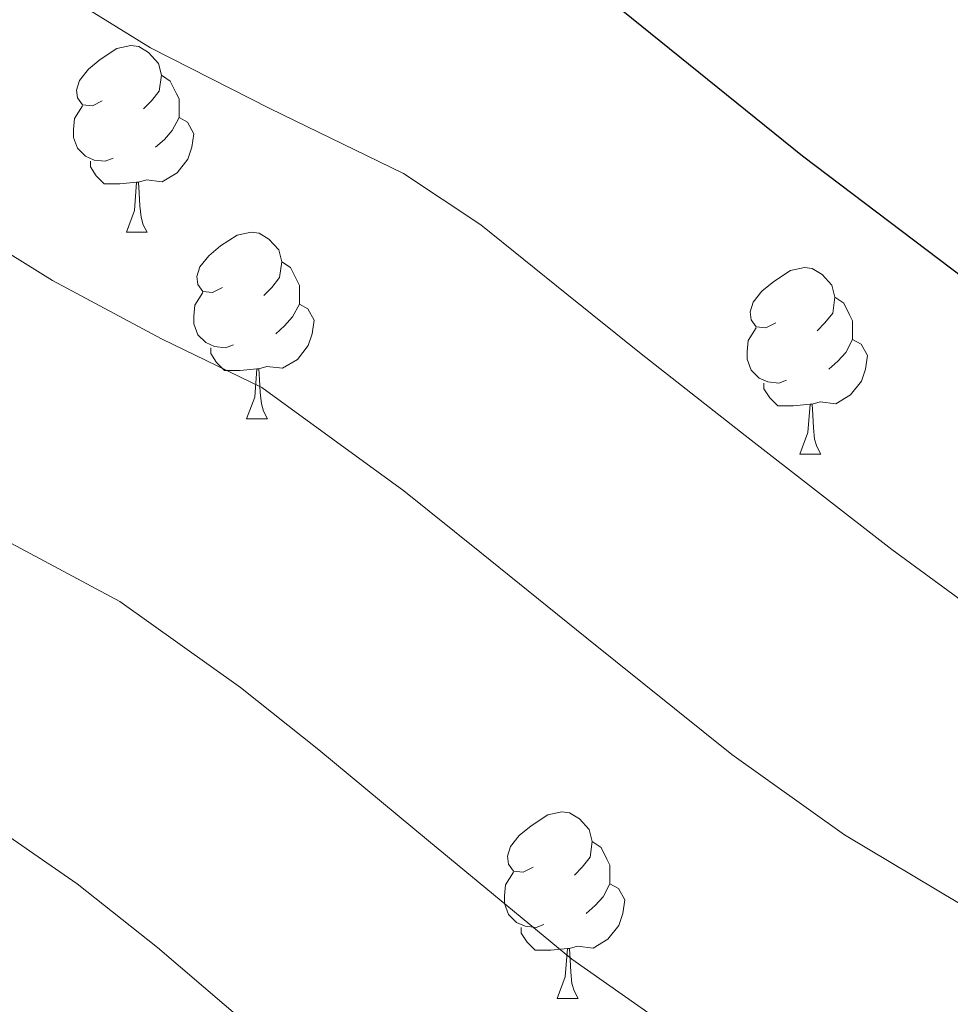
# Model space of a CAD drawing. Extents: x 633272 to 637785, y 764245 to 767303.
# Drawn here: x 634239 to 634289, y 764992 to 765045 of the extents above; entities that cross this region are included whole.
import ezdxf

# ---------------------------------------------------------------- set-up
doc = ezdxf.new("R2010")
doc.units = 0
doc.header["$MEASUREMENT"] = 0
for name, color, linetype in [('Nivel 36', 7, 'Continuous'), ('Nivel 4', 7, 'Continuous'), ('Nivel 49', 7, 'Continuous'), ('Nivel 5', 7, 'Continuous'), ('Nivel 61', 7, 'Continuous'), ('Nivel 63', 7, 'Continuous')]:
    doc.layers.add(name, color=color, linetype=linetype)

msp = doc.modelspace()

# ---------------------------------------------------------------- linework, layer by layer
at = {"layer": 'Nivel 36', "color": 92, "linetype": 'Continuous', "lineweight": 0, "flags": 128}
for points in [[(634243.5959999999, 765040.3060000001), (634243.0660000001, 765040.041), (634242.5360000001, 765040.0959999999), (634242.271, 765040.466), (634242.216, 765040.8910000001), (634242.3759999999, 765041.4110000001), (634242.8559999999, 765042.006), (634243.4909999999, 765042.5360000001), (634244.3910000001, 765043.121), (634245.1359999999, 765043.281), (634245.561, 765043.226), (634246.091, 765042.9110000001), (634246.621, 765042.3260000001), (634246.781, 765041.686), (634246.6710000001, 765040.8360000001), (634246.246, 765040.3060000001), (634245.8260000001, 765039.881)], [(634246.781, 765041.686), (634247.256, 765041.371), (634247.571, 765040.7309999999), (634247.7309999999, 765040.4110000001), (634247.7309999999, 765039.831), (634247.7309999999, 765039.406), (634247.361, 765038.716), (634246.9410000001, 765038.236), (634246.4610000001, 765037.8160000001)], [(634244.1810000001, 765037.226), (634243.756, 765037.0660000001), (634243.1710000001, 765037.1259999999), (634242.696, 765037.3360000001), (634242.271, 765037.7609999999), (634242.0560000001, 765038.3459999999), (634242.0560000001, 765038.7660000001), (634242.111, 765039.351), (634242.5360000001, 765040.041)], [(634247.7309999999, 765039.406), (634248.186, 765039.156), (634248.531, 765038.541), (634248.4210000001, 765037.8160000001), (634248.2110000001, 765037.176), (634247.6259999999, 765036.436), (634246.831, 765035.956), (634245.9809999999, 765036.061), (634245.551, 765035.9310000001)], [(634245.4410000001, 765035.9310000001), (634244.551, 765035.8459999999), (634243.706, 765035.8459999999), (634243.281, 765036.2760000001), (634242.9610000001, 765036.7509999999), (634242.9610000001, 765037.0660000001)], [(634244.896, 765033.246), (634245.331, 765034.406), (634245.4410000001, 765035.9310000001), (634245.551, 765035.9310000001), (634245.5860000001, 765035.3459999999), (634245.621, 765034.6610000001), (634245.6910000001, 765034.0460000001), (634245.8060000001, 765033.646), (634246.021, 765033.246)], [(634244.896, 765033.246), (634246.021, 765033.246)], [(634250.071, 765030.271), (634249.541, 765030.006), (634249.0109999999, 765030.061), (634248.746, 765030.4310000001), (634248.6910000001, 765030.8559999999), (634248.851, 765031.3759999999), (634249.331, 765031.9709999999), (634249.966, 765032.5009999999), (634250.8659999999, 765033.0860000001), (634251.611, 765033.246), (634252.0360000001, 765033.1910000001), (634252.5660000001, 765032.8759999999), (634253.0959999999, 765032.291), (634253.256, 765031.6510000001), (634253.146, 765030.801), (634252.7209999999, 765030.271), (634252.301, 765029.8459999999)], [(634253.256, 765031.6510000001), (634253.7309999999, 765031.3360000001), (634254.0460000001, 765030.696), (634254.206, 765030.3759999999), (634254.206, 765029.7960000001), (634254.206, 765029.371), (634253.8360000001, 765028.6810000001), (634253.416, 765028.2010000001), (634252.936, 765027.781)], [(634279.8430000001, 765028.3659999999), (634279.3130000001, 765028.101), (634278.783, 765028.156), (634278.5179999999, 765028.5260000001), (634278.463, 765028.9510000001), (634278.6229999999, 765029.4709999999), (634279.1030000001, 765030.0660000001), (634279.7380000001, 765030.5959999999), (634280.638, 765031.1810000001), (634281.3829999999, 765031.341), (634281.808, 765031.2860000001), (634282.338, 765030.9709999999), (634282.868, 765030.3859999999), (634283.0279999999, 765029.746), (634282.9180000001, 765028.896), (634282.493, 765028.3659999999), (634282.0730000001, 765027.9410000001)], [(634250.656, 765027.1910000001), (634250.2309999999, 765027.031), (634249.646, 765027.091), (634249.1710000001, 765027.301), (634248.746, 765027.726), (634248.531, 765028.311), (634248.531, 765028.7309999999), (634248.5860000001, 765029.3160000001), (634249.0109999999, 765030.006)], [(634283.0279999999, 765029.746), (634283.503, 765029.4310000001), (634283.818, 765028.791), (634283.9780000001, 765028.4709999999), (634283.9780000001, 765027.8910000001), (634283.9780000001, 765027.466), (634283.608, 765026.7760000001), (634283.1880000001, 765026.2960000001), (634282.7080000001, 765025.8759999999)], [(634254.206, 765029.371), (634254.6610000001, 765029.121), (634255.006, 765028.506), (634254.896, 765027.781), (634254.686, 765027.1410000001), (634254.101, 765026.4010000001), (634253.3060000001, 765025.9210000001), (634252.456, 765026.0260000001), (634252.0260000001, 765025.896)], [(634280.4280000001, 765025.2860000001), (634280.003, 765025.1259999999), (634279.4180000001, 765025.186), (634278.943, 765025.396), (634278.5179999999, 765025.821), (634278.3030000001, 765026.406), (634278.3030000001, 765026.8260000001), (634278.358, 765027.4110000001), (634278.783, 765028.101)], [(634251.916, 765025.896), (634251.0260000001, 765025.811), (634250.1810000001, 765025.811), (634249.756, 765026.2409999999), (634249.436, 765026.716), (634249.436, 765027.031)], [(634283.9780000001, 765027.466), (634284.433, 765027.216), (634284.7779999999, 765026.601), (634284.6680000001, 765025.8759999999), (634284.4580000001, 765025.236), (634283.8729999999, 765024.496), (634283.078, 765024.0160000001), (634282.2280000001, 765024.121), (634281.798, 765023.9909999999)], [(634251.371, 765023.2110000001), (634251.8060000001, 765024.371), (634251.916, 765025.896), (634252.0260000001, 765025.896), (634252.061, 765025.311), (634252.0959999999, 765024.6259999999), (634252.166, 765024.0109999999), (634252.281, 765023.611), (634252.496, 765023.2110000001)], [(634281.6880000001, 765023.9909999999), (634280.798, 765023.906), (634279.953, 765023.906), (634279.5279999999, 765024.3360000001), (634279.2080000001, 765024.811), (634279.2080000001, 765025.1259999999)], [(634281.1429999999, 765021.3060000001), (634281.578, 765022.466), (634281.6880000001, 765023.9909999999), (634281.798, 765023.9909999999), (634281.8330000001, 765023.406), (634281.868, 765022.7209999999), (634281.9380000001, 765022.1059999999), (634282.0530000001, 765021.706), (634282.2679999999, 765021.3060000001)], [(634251.371, 765023.2110000001), (634252.496, 765023.2110000001)], [(634281.1429999999, 765021.3060000001), (634282.2679999999, 765021.3060000001)], [(634266.784, 764999.0830000001), (634266.254, 764998.818), (634265.7239999999, 764998.8729999999), (634265.459, 764999.243), (634265.4040000001, 764999.6680000001), (634265.564, 765000.1880000001), (634266.044, 765000.783), (634266.679, 765001.3130000001), (634267.5789999999, 765001.898), (634268.324, 765002.058), (634268.7490000001, 765002.003), (634269.2790000001, 765001.6880000001), (634269.8090000001, 765001.1030000001), (634269.969, 765000.463), (634269.8589999999, 764999.6130000001), (634269.4340000001, 764999.0830000001), (634269.014, 764998.658)], [(634269.969, 765000.463), (634270.4439999999, 765000.148), (634270.7590000001, 764999.5079999999), (634270.919, 764999.1880000001), (634270.919, 764998.608), (634270.919, 764998.183), (634270.5490000001, 764997.493), (634270.129, 764997.013), (634269.649, 764996.5930000001)], [(634267.369, 764996.003), (634266.9439999999, 764995.8430000001), (634266.3589999999, 764995.9029999999), (634265.8840000001, 764996.1130000001), (634265.459, 764996.538), (634265.244, 764997.1229999999), (634265.244, 764997.5430000001), (634265.2990000001, 764998.128), (634265.7239999999, 764998.818)], [(634270.919, 764998.183), (634271.3740000001, 764997.933), (634271.719, 764997.318), (634271.6089999999, 764996.5930000001), (634271.399, 764995.953), (634270.814, 764995.213), (634270.0190000001, 764994.733), (634269.169, 764994.838), (634268.7390000001, 764994.7080000001)], [(634268.629, 764994.7080000001), (634267.7390000001, 764994.6229999999), (634266.8940000001, 764994.6229999999), (634266.469, 764995.0530000001), (634266.149, 764995.5279999999), (634266.149, 764995.8430000001)], [(634268.084, 764992.023), (634268.5190000001, 764993.183), (634268.629, 764994.7080000001), (634268.7390000001, 764994.7080000001), (634268.774, 764994.1229999999), (634268.8090000001, 764993.4380000001), (634268.879, 764992.8230000001), (634268.994, 764992.423), (634269.209, 764992.023)], [(634268.084, 764992.023), (634269.209, 764992.023)]]:
    msp.add_lwpolyline(points, dxfattribs=at)
at = {"layer": 'Nivel 4', "color": 25, "linetype": 'Continuous', "lineweight": 30, "elevation": 1125, "flags": 128}
msp.add_lwpolyline([(634396.219, 764946.0959999999), (634386.9990000001, 764954.385), (634382.6910000001, 764958.2590000001), (634371.923, 764966.0490000001), (634360.021, 764975.655), (634336.287, 764995.639), (634330.9950000001, 765000.521), (634321.159, 765008.0490000001), (634309.459, 765016.102), (634303.379, 765020.9450000001), (634298.6880000001, 765024.165), (634281.2849999999, 765037.3389999999), (634271.611, 765045.1429999999), (634267.44, 765047.9110000001), (634251.459, 765055.686), (634242.1340000001, 765061.4410000001), (634237.453, 765063.841), (634224.53, 765069.142), (634219.291, 765072.355), (634202.145, 765086.899), (634201.9850000001, 765087.02)], dxfattribs=at)
at = {"layer": 'Nivel 49', "color": 19, "linetype": 'Continuous', "lineweight": 0, "extrusion": (0.03858488240582407, -0.03709092644769882, 0.9985667078492956), "elevation": -2730.048325319556, "flags": 128}
msp.add_lwpolyline([(992385.0637144628, 71044.53906847874), (990775.9508289832, 72655.61715624272), (991273.4734880922, 73153.73655990732)], dxfattribs=at)
at = {"layer": 'Nivel 5', "color": 25, "linetype": 'Continuous', "lineweight": 0, "flags": 128}
for points, elevation in [([(634206.848, 765050.5590000001), (634215.375, 765044.598), (634222.013, 765041.44), (634227.598, 765038.862), (634232.9839999999, 765035.5689999999), (634240.9169999999, 765030.645), (634246.783, 765027.5079999999), (634252.179, 765024.8840000001), (634259.8230000001, 765019.328), (634263.9269999999, 765016.0460000001), (634269.6840000001, 765011.402), (634277.483, 765005.152), (634283.5449999999, 765000.8230000001), (634289.7239999999, 764997.122)], 1115), ([(634291.1159999999, 765012.494), (634286.092, 765016.1670000001), (634278.206, 765022.31), (634272.6059999999, 765026.692), (634268.608, 765029.9029999999), (634263.9820000001, 765033.635), (634259.8090000001, 765036.3970000001), (634252.615, 765039.896), (634246.1880000001, 765043.165), (634240.094, 765046.94)], 1120), ([(634202.9469999999, 765038.004), (634205.058, 765036.4950000001), (634210.798, 765032.3260000001), (634220.3300000001, 765027.5730000001), (634230.145, 765021.598), (634235.6470000001, 765018.125), (634244.548, 765013.3700000001), (634251.0390000001, 765008.753), (634255.2490000001, 765005.399), (634261.162, 765000.494), (634268.8740000001, 764994.1370000001), (634275.973, 764989.152), (634282.8970000001, 764985.21), (634287.9850000001, 764981.878), (634293.673, 764978.3940000001)], 1110), ([(634203.26, 765022.044), (634206.2209999999, 765020.054), (634213.0619999999, 765016.284), (634223.04, 765010.2350000001), (634230.3759999999, 765005.605), (634236.9180000001, 765001.8570000001), (634242.254, 764998.1780000001), (634246.5700000001, 764994.753), (634252.6399999999, 764989.5860000001), (634260.2649999999, 764983.122), (634268.402, 764977.4809999999), (634276.0700000001, 764973.2990000001), (634280.827, 764970.47), (634285.8840000001, 764967.565), (634292.7890000001, 764962.8360000001), (634298.057, 764959.071), (634302.4169999999, 764955.8360000001), (634306.6399999999, 764952.801), (634314.7720000001, 764946.9950000001), (634320.5630000001, 764943.3670000001), (634328.9739999999, 764937.9979999999), (634338.5260000001, 764931.1200000001), (634344.3230000001, 764926.024)], 1105)]:
    msp.add_lwpolyline(points, dxfattribs=dict(at, elevation=elevation))
at = {"layer": 'Nivel 61', "color": 19, "linetype": 'Continuous', "lineweight": 0}
msp.add_3dface([(634165.04, 766969.72), (637559.06, 767037.0900000001), (637605.6300000001, 764723.55), (634210.44, 764656.1599999999)], dxfattribs=at)
at = {"layer": 'Nivel 63', "color": 7, "linetype": 'Continuous', "lineweight": 0}
msp.add_3dface([(633331.2490000001, 764244.889, -0.25), (637785.368, 764333.297, -0.25), (637726.429, 767302.7239999999, -0.25), (633272.31, 767214.315, -0.25)], dxfattribs=at)

doc.saveas('drawing.dxf')
